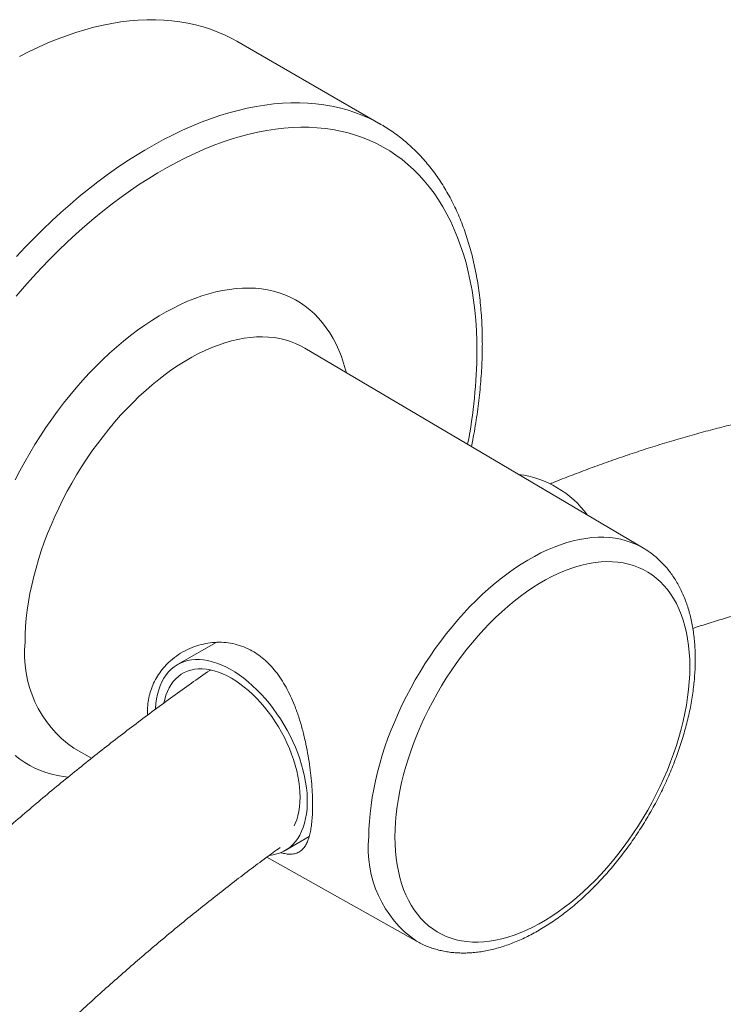
# Model space of a CAD drawing. Units: millimetres. Extents: x 12.1 to 79.7, y 7.9 to 36.1.
# Drawn here: x 17.6 to 21.4, y 25.3 to 30.7 of the extents above; entities that cross this region are included whole.
import ezdxf

# ---------------------------------------------------------------- set-up
doc = ezdxf.new("R2010")
doc.units = ezdxf.units.MM

msp = doc.modelspace()

# ---------------------------------------------------------------- linework, layer by layer
at = {"color": 3, "linetype": 'Continuous', "lineweight": 15}
for p, q in [((19.5758, 30.0948), (18.798, 30.5439)), ((19.5758, 30.0948), (19.5746, 30.0955)), ((20.9937, 27.805), (19.1647, 28.8868)), ((20.32, 28.204), (20.3191, 28.204)), ((18.6851, 27.2964), (18.4779, 27.1768)), ((17.9165, 26.7247), (18.0127, 26.6705)), ((19.0578, 26.1722), (19.1878, 26.2472)), ((18.96, 26.1369), (19.768, 25.6818))]:
    msp.add_line(p, q, dxfattribs=at)
at = {"color": 3, "linetype": 'Continuous', "lineweight": 15, "flags": 128}
for points in [[(18.798, 30.5439), (18.7708, 30.5589), (18.7335, 30.5774), (18.6952, 30.5942), (18.6559, 30.609), (18.6158, 30.6221), (18.5747, 30.6332), (18.5328, 30.6425), (18.4901, 30.6499), (18.4466, 30.6554), (18.4024, 30.6591), (18.3574, 30.6608), (18.3118, 30.6606), (18.2655, 30.6586), (18.2187, 30.6546), (18.1713, 30.6488), (18.1233, 30.6411), (18.0749, 30.6315), (18.0261, 30.62), (17.9768, 30.6067), (17.9272, 30.5915), (17.8773, 30.5744), (17.8271, 30.5556), (17.7767, 30.5349), (17.7261, 30.5125), (17.6753, 30.4883), (17.6245, 30.4623)], [(18.3583, 26.9367), (18.3584, 26.9391), (18.3606, 26.9661), (18.3643, 26.992), (18.3694, 27.0168), (18.3759, 27.0403), (18.3839, 27.0626), (18.3932, 27.0834), (18.4038, 27.1028), (18.4158, 27.1206), (18.429, 27.1369), (18.4434, 27.1515), (18.459, 27.1644), (18.4757, 27.1755), (18.4934, 27.1849), (18.5121, 27.1924), (18.5318, 27.198), (18.5522, 27.2018), (18.5735, 27.2037), (18.5954, 27.2037), (18.618, 27.2018), (18.6411, 27.1981), (18.6647, 27.1924), (18.6886, 27.1849), (18.7128, 27.1756), (18.7372, 27.1644), (18.7617, 27.1516), (18.7862, 27.137), (18.8107, 27.1207), (18.835, 27.1029), (18.8591, 27.0835), (18.8828, 27.0627), (18.9062, 27.0405), (18.929, 27.0169), (18.9513, 26.9921), (18.9729, 26.9662), (18.9938, 26.9393), (19.0138, 26.9114), (19.033, 26.8827), (19.0513, 26.8532), (19.0685, 26.8231), (19.0846, 26.7924), (19.0996, 26.7613), (19.1135, 26.7299), (19.126, 26.6983), (19.1373, 26.6667), (19.1473, 26.635), (19.1559, 26.6035), (19.1632, 26.5723), (19.169, 26.5414), (19.1734, 26.511), (19.1763, 26.4811), (19.1778, 26.452), (19.1778, 26.4237), (19.1763, 26.3962), (19.1734, 26.3698), (19.169, 26.3444), (19.1632, 26.3203), (19.1559, 26.2974), (19.1473, 26.2758), (19.1373, 26.2557), (19.126, 26.2371), (19.1135, 26.22), (19.0996, 26.2046), (19.0846, 26.1908), (19.0685, 26.1788), (19.0513, 26.1686), (19.033, 26.1601), (19.0138, 26.1535), (18.9938, 26.1488), (18.9731, 26.146)], [(18.4041, 26.9702), (18.4083, 26.9887), (18.4148, 27.0108), (18.4227, 27.0315), (18.4319, 27.0509), (18.4425, 27.0688), (18.4544, 27.0851), (18.4675, 27.0998), (18.4818, 27.1129), (18.4972, 27.1242), (18.5137, 27.1337), (18.5312, 27.1414), (18.5496, 27.1473), (18.5689, 27.1513), (18.589, 27.1534), (18.6098, 27.1536), (18.6312, 27.152), (18.6531, 27.1484), (18.6755, 27.143), (18.6983, 27.1357), (18.7213, 27.1266), (18.7445, 27.1158), (18.7678, 27.1032), (18.7911, 27.0889), (18.8144, 27.0729), (18.8374, 27.0554), (18.8602, 27.0364), (18.8826, 27.016), (18.9045, 26.9942), (18.9259, 26.9711), (18.9467, 26.9469), (18.9668, 26.9216), (18.986, 26.8953), (19.0045, 26.8682), (19.022, 26.8403), (19.0385, 26.8117), (19.0539, 26.7826), (19.0682, 26.7531), (19.0813, 26.7232), (19.0931, 26.6932), (19.1037, 26.6631), (19.113, 26.633), (19.1209, 26.6031), (19.1274, 26.5735), (19.1325, 26.5443), (19.1361, 26.5156), (19.1383, 26.4875), (19.1391, 26.4602), (19.1383, 26.4337), (19.1361, 26.4081), (19.1325, 26.3836), (19.1274, 26.3603), (19.1209, 26.3382), (19.113, 26.3174), (19.1076, 26.3056)]]:
    msp.add_lwpolyline(points, dxfattribs=at)
at = {"color": 3, "linetype": 'Continuous', "lineweight": 0, "flags": 128}
for points in [[(19.5746, 30.0955), (19.5486, 30.1099), (19.5113, 30.1284), (19.473, 30.1451), (19.4338, 30.16), (19.3936, 30.173), (19.3526, 30.1842), (19.3107, 30.1935), (19.2679, 30.2009), (19.2244, 30.2064), (19.1802, 30.21), (19.1352, 30.2118), (19.0896, 30.2116), (19.0434, 30.2096), (18.9965, 30.2056), (18.9491, 30.1998), (18.9012, 30.192), (18.8527, 30.1824), (18.8039, 30.171), (18.7547, 30.1576), (18.7051, 30.1424), (18.6551, 30.1254), (18.605, 30.1066), (18.5545, 30.0859), (18.5039, 30.0635), (18.4532, 30.0392), (18.4023, 30.0133), (18.3514, 29.9856), (18.3004, 29.9561), (18.2495, 29.925), (18.1986, 29.8923), (18.1479, 29.8579), (18.0973, 29.8219), (18.0468, 29.7844), (17.9967, 29.7453), (17.9467, 29.7047), (17.8971, 29.6626), (17.8479, 29.6191), (17.799, 29.5741), (17.7506, 29.5279), (17.7027, 29.4802), (17.6553, 29.4313), (17.6084, 29.3812)], [(20.0937, 28.8686), (20.0929, 28.9257), (20.0907, 28.9819), (20.0871, 29.0372), (20.082, 29.0915), (20.0754, 29.1447), (20.0674, 29.1969), (20.0579, 29.2479), (20.0471, 29.2978), (20.0348, 29.3464), (20.021, 29.3938), (20.0059, 29.4399), (19.9894, 29.4847), (19.9715, 29.528), (19.9523, 29.57), (19.9317, 29.6105), (19.9098, 29.6496), (19.8866, 29.6871), (19.8621, 29.7231), (19.8364, 29.7574), (19.8094, 29.7902), (19.7812, 29.8214), (19.7518, 29.8508), (19.7212, 29.8786), (19.6895, 29.9047), (19.6567, 29.929), (19.6227, 29.9516), (19.5878, 29.9724), (19.5518, 29.9914), (19.5148, 30.0086), (19.4768, 30.0239), (19.4379, 30.0374), (19.3981, 30.0491), (19.3575, 30.0589), (19.316, 30.0668), (19.2737, 30.0729), (19.2307, 30.0771), (19.187, 30.0794), (19.1425, 30.0797), (19.0975, 30.0783), (19.0518, 30.0749), (19.0056, 30.0696), (18.9588, 30.0625), (18.9115, 30.0535), (18.8638, 30.0426), (18.8157, 30.0298), (18.7673, 30.0153), (18.7185, 29.9988), (18.6695, 29.9806), (18.6202, 29.9606), (18.5707, 29.9387), (18.5211, 29.9152), (18.4713, 29.8898), (18.4215, 29.8628), (18.3717, 29.834), (18.3219, 29.8036), (18.2722, 29.7715), (18.2225, 29.7378), (18.173, 29.7024), (18.1237, 29.6656), (18.0747, 29.6272), (18.0259, 29.5873), (17.9775, 29.5459), (17.9294, 29.5031), (17.8817, 29.4589), (17.8344, 29.4134), (17.7877, 29.3665), (17.7414, 29.3184), (17.6957, 29.2691), (17.6507, 29.2185), (17.6062, 29.1668)], [(19.3889, 28.7542), (19.385, 28.7691), (19.3741, 28.8058), (19.3618, 28.8412), (19.3482, 28.8752), (19.3332, 28.9079), (19.3169, 28.939), (19.2992, 28.9686), (19.2802, 28.9967), (19.26, 29.0233), (19.2386, 29.0481), (19.2159, 29.0714), (19.1921, 29.0929), (19.1671, 29.1127), (19.141, 29.1308), (19.1139, 29.147), (19.0857, 29.1615), (19.0565, 29.1742), (19.0264, 29.185), (18.9954, 29.1939), (18.9635, 29.201), (18.9309, 29.2062), (18.8974, 29.2095), (18.8633, 29.211), (18.8284, 29.2105), (18.793, 29.2081), (18.757, 29.2039), (18.7204, 29.1977), (18.6834, 29.1897), (18.646, 29.1798), (18.6083, 29.1681), (18.5702, 29.1546), (18.5319, 29.1392), (18.4934, 29.122), (18.4547, 29.1031), (18.416, 29.0824), (18.3772, 29.0601), (18.3385, 29.036), (18.2998, 29.0103), (18.2613, 28.983), (18.223, 28.9541), (18.1849, 28.9238), (18.1472, 28.8919), (18.1098, 28.8586), (18.0728, 28.8239), (18.0362, 28.7878), (18.0002, 28.7505), (17.9648, 28.7119), (17.93, 28.6722), (17.8958, 28.6313), (17.8623, 28.5894), (17.8297, 28.5464), (17.7978, 28.5026), (17.7668, 28.4578), (17.7367, 28.4122), (17.7075, 28.3659), (17.6793, 28.3189), (17.6522, 28.2713), (17.6261, 28.2231), (17.6011, 28.1745)], [(19.1647, 28.8868), (19.1416, 28.8995), (19.1148, 28.912), (19.0871, 28.9226), (19.0585, 28.9313), (19.0291, 28.9382), (18.9988, 28.9432), (18.9677, 28.9463), (18.9359, 28.9475), (18.9035, 28.9468), (18.8704, 28.9442), (18.8368, 28.9397), (18.8027, 28.9334), (18.7682, 28.9252), (18.7332, 28.9151), (18.698, 28.9031), (18.6624, 28.8894), (18.6267, 28.8738), (18.5908, 28.8565), (18.5548, 28.8374), (18.5188, 28.8166), (18.4828, 28.7942), (18.4469, 28.7701), (18.4112, 28.7443), (18.3757, 28.7171), (18.3404, 28.6883), (18.3055, 28.658), (18.2709, 28.6264), (18.2368, 28.5934), (18.2032, 28.559), (18.1701, 28.5234), (18.1377, 28.4867), (18.1059, 28.4488), (18.0748, 28.4098), (18.0445, 28.3698), (18.0151, 28.3289), (17.9865, 28.2872), (17.9588, 28.2446), (17.9321, 28.2013), (17.9063, 28.1573), (17.8817, 28.1128), (17.8581, 28.0678), (17.8356, 28.0223), (17.8143, 27.9765), (17.7943, 27.9304), (17.7754, 27.884), (17.7578, 27.8376), (17.7415, 27.7911), (17.7266, 27.7446), (17.713, 27.6983), (17.7007, 27.6521), (17.6899, 27.6062), (17.6804, 27.5606), (17.6724, 27.5155), (17.6659, 27.4708), (17.6607, 27.4267), (17.6571, 27.3832), (17.6549, 27.3404), (17.6541, 27.2984)], [(20.9935, 27.8052), (20.9805, 27.8125), (20.9545, 27.8255), (20.9274, 27.8366), (20.8995, 27.8459), (20.8706, 27.8534), (20.841, 27.8589), (20.8105, 27.8626), (20.7793, 27.8644), (20.7475, 27.8644), (20.715, 27.8624), (20.6819, 27.8586), (20.6484, 27.8528), (20.6143, 27.8453), (20.5799, 27.8358), (20.5451, 27.8245), (20.5101, 27.8114), (20.4748, 27.7965), (20.4394, 27.7799), (20.4038, 27.7615), (20.3682, 27.7413), (20.3326, 27.7195), (20.2971, 27.6961), (20.2618, 27.671), (20.2266, 27.6444), (20.1917, 27.6163), (20.1571, 27.5867), (20.1228, 27.5557), (20.089, 27.5233), (20.0557, 27.4896), (20.0229, 27.4547), (19.9907, 27.4185), (19.9592, 27.3813), (19.9284, 27.3429), (19.8983, 27.3036), (19.8691, 27.2633), (19.8407, 27.2221), (19.8132, 27.1801), (19.7866, 27.1374), (19.761, 27.0941), (19.7365, 27.0501), (19.7131, 27.0056), (19.6908, 26.9607), (19.6696, 26.9155), (19.6497, 26.8699), (19.6309, 26.8242), (19.6134, 26.7783), (19.5973, 26.7323), (19.5824, 26.6864), (19.5688, 26.6405), (19.5567, 26.5949), (19.5459, 26.5495), (19.5365, 26.5044), (19.5285, 26.4598), (19.522, 26.4156), (19.5169, 26.372), (19.5132, 26.329), (19.511, 26.2867), (19.5103, 26.2452)], [(21.2433, 27.1647), (21.2426, 27.1247), (21.2404, 27.0839), (21.2367, 27.0425), (21.2316, 27.0004), (21.225, 26.9578), (21.2169, 26.9147), (21.2075, 26.8712), (21.1966, 26.8274), (21.1843, 26.7834), (21.1707, 26.7392), (21.1558, 26.695), (21.1395, 26.6508), (21.1219, 26.6067), (21.1031, 26.5628), (21.0831, 26.5191), (21.0619, 26.4758), (21.0396, 26.4329), (21.0162, 26.3905), (20.9917, 26.3487), (20.9662, 26.3076), (20.9397, 26.2672), (20.9124, 26.2276), (20.8841, 26.1889), (20.8551, 26.1511), (20.8253, 26.1144), (20.7948, 26.0787), (20.7637, 26.0443), (20.732, 26.011), (20.6997, 25.979), (20.667, 25.9484), (20.6339, 25.9192), (20.6004, 25.8914), (20.5667, 25.8652), (20.5327, 25.8405), (20.4986, 25.8174), (20.4643, 25.7959), (20.4301, 25.7761), (20.3959, 25.7581), (20.3617, 25.7418), (20.3278, 25.7272), (20.294, 25.7145), (20.2605, 25.7037), (20.2274, 25.6946), (20.1947, 25.6875), (20.1625, 25.6822), (20.1307, 25.6789), (20.0996, 25.6774), (20.0691, 25.6778), (20.0393, 25.6802), (20.0103, 25.6844), (19.9821, 25.6905), (19.9547, 25.6985), (19.9282, 25.7084), (19.9027, 25.7201), (19.8783, 25.7336), (19.8548, 25.749), (19.8325, 25.7661), (19.8113, 25.7849), (19.7913, 25.8055), (19.7725, 25.8277), (19.7549, 25.8515), (19.7387, 25.8769), (19.7237, 25.9039), (19.7101, 25.9323), (19.6978, 25.9622), (19.687, 25.9934), (19.6775, 26.026), (19.6695, 26.0598), (19.6629, 26.0948), (19.6577, 26.131), (19.6541, 26.1682), (19.6518, 26.2064), (19.6511, 26.2455), (19.6518, 26.2855), (19.6541, 26.3262), (19.6577, 26.3677), (19.6629, 26.4098), (19.6695, 26.4524), (19.6775, 26.4955), (19.687, 26.539), (19.6978, 26.5828), (19.7101, 26.6268), (19.7237, 26.671), (19.7387, 26.7152), (19.7549, 26.7594), (19.7725, 26.8035), (19.7913, 26.8474), (19.8113, 26.8911), (19.8325, 26.9344), (19.8548, 26.9773), (19.8783, 27.0197), (19.9027, 27.0615), (19.9282, 27.1026), (19.9547, 27.143), (19.9821, 27.1826), (20.0103, 27.2213), (20.0393, 27.2591), (20.0691, 27.2958), (20.0996, 27.3315), (20.1307, 27.3659), (20.1625, 27.3992), (20.1947, 27.4312), (20.2274, 27.4618), (20.2605, 27.491), (20.294, 27.5188), (20.3278, 27.545), (20.3617, 27.5697), (20.3959, 27.5928), (20.4301, 27.6143), (20.4643, 27.6341), (20.4986, 27.6521), (20.5327, 27.6684), (20.5667, 27.683), (20.6004, 27.6957), (20.6339, 27.7065), (20.667, 27.7156), (20.6997, 27.7227), (20.732, 27.728), (20.7637, 27.7313), (20.7948, 27.7328), (20.8253, 27.7324), (20.8551, 27.73), (20.8841, 27.7258), (20.9124, 27.7197), (20.9397, 27.7117), (20.9662, 27.7018), (20.9917, 27.6901), (21.0162, 27.6766), (21.0396, 27.6612), (21.0619, 27.6441), (21.0831, 27.6253), (21.1031, 27.6047), (21.1219, 27.5825), (21.1395, 27.5587), (21.1558, 27.5333), (21.1707, 27.5063), (21.1843, 27.4779), (21.1966, 27.448), (21.2075, 27.4168), (21.2169, 27.3842), (21.225, 27.3504), (21.2316, 27.3154), (21.2367, 27.2792), (21.2404, 27.242), (21.2426, 27.2038), (21.2433, 27.1647)], [(17.6011, 26.6849), (17.6261, 26.6651), (17.6522, 26.647), (17.6793, 26.6307), (17.7075, 26.6163), (17.7367, 26.6036), (17.7668, 26.5928), (17.7978, 26.5839), (17.8297, 26.5768), (17.8623, 26.5716), (17.8873, 26.5689)]]:
    msp.add_lwpolyline(points, dxfattribs=at)
at = {"color": 3, "linetype": 'Continuous', "lineweight": 0}
for centre, radius, start, end in [((17.4095, 28.8834), 2.6842, 348.9084, 359.6837), ((18.2731, 27.2346), 0.6222, 174.119, 235.0375), ((20.1175, 26.1823), 0.6105, 174.0847, 235.0402)]:
    msp.add_arc(centre, radius, start, end, dxfattribs=at)
at = {"color": 3, "linetype": 'Continuous', "lineweight": 15}
msp.add_arc((20.2497, 27.6632), 0.5454, 36.0865, 82.5942, dxfattribs=at)
for points, knots in [([(20.123, 28.9094), (20.1229, 28.9194), (20.1228, 28.9482), (20.1216, 28.9954), (20.1188, 29.0507), (20.1147, 29.1051), (20.1092, 29.1587), (20.1023, 29.2114), (20.094, 29.2631), (20.0844, 29.3139), (20.0734, 29.3637), (20.0611, 29.4123), (20.0474, 29.4599), (20.0324, 29.5064), (20.0161, 29.5516), (19.9984, 29.5956), (19.9795, 29.6384), (19.9593, 29.6798), (19.9378, 29.7199), (19.9151, 29.7587), (19.8912, 29.796), (19.866, 29.8319), (19.8398, 29.8663), (19.8123, 29.8992), (19.7838, 29.9306), (19.7542, 29.9605), (19.7236, 29.9888), (19.6919, 30.0155), (19.6592, 30.0407), (19.6255, 30.0642), (19.5972, 30.0825), (19.5799, 30.0923), (19.5743, 30.0954)], [0, 0, 0, 0, 0.018495, 0.053502, 0.088516, 0.123531, 0.158544, 0.19355, 0.228546, 0.263527, 0.298488, 0.333423, 0.368325, 0.403187, 0.438002, 0.472762, 0.507458, 0.542085, 0.576633, 0.611097, 0.645472, 0.679754, 0.71394, 0.74803, 0.782027, 0.815935, 0.849759, 0.883509, 0.917196, 0.950832, 0.984432, 1, 1, 1, 1]), ([(20.0642, 28.3548), (20.0666, 28.3668), (20.0732, 28.3992), (20.0826, 28.4518), (20.0924, 28.5125), (20.1008, 28.5728), (20.1079, 28.6327), (20.1136, 28.692), (20.118, 28.7508), (20.1211, 28.809), (20.1227, 28.8619), (20.1229, 28.8951), (20.123, 28.9094)], [0, 0, 0, 0, 0.062498, 0.16949, 0.276513, 0.38357, 0.490659, 0.597781, 0.704933, 0.812115, 0.919324, 1, 1, 1, 1]), ([(18.655, 27.1478), (18.6539, 27.147), (18.6194, 27.1234), (18.5517, 27.0757), (18.4521, 27.0046), (18.3527, 26.9318), (18.2535, 26.8577), (18.1547, 26.7822), (18.0561, 26.7053), (17.9578, 26.6271), (17.8599, 26.5476), (17.7623, 26.4667), (17.665, 26.3845), (17.5681, 26.301), (17.4716, 26.2162), (17.3755, 26.1302), (17.2798, 26.0429), (17.1846, 25.9544), (17.0898, 25.8647), (16.9954, 25.7738), (16.9016, 25.6817), (16.8082, 25.5884), (16.7154, 25.494), (16.623, 25.3984), (16.5313, 25.3017), (16.44, 25.204), (16.3494, 25.1051), (16.2593, 25.0052), (16.1698, 24.9043), (16.081, 24.8023), (15.9928, 24.6993), (15.9052, 24.5953), (15.8183, 24.4904), (15.732, 24.3845), (15.6464, 24.2776), (15.5616, 24.1699), (15.4775, 24.0612), (15.3941, 23.9517), (15.3114, 23.8413), (15.2295, 23.7301), (15.1484, 23.618), (15.068, 23.5051), (14.9885, 23.3915), (14.9097, 23.2771), (14.8318, 23.162), (14.7548, 23.0461), (14.6786, 22.9295), (14.6032, 22.8123), (14.5288, 22.6944), (14.4552, 22.5758), (14.3825, 22.4566), (14.3108, 22.3369), (14.2399, 22.2165), (14.1701, 22.0956), (14.1011, 21.9741), (14.0332, 21.8522), (13.9662, 21.7297), (13.9002, 21.6068), (13.8352, 21.4834), (13.7712, 21.3596), (13.7082, 21.2353), (13.6463, 21.1107), (13.5854, 20.9857), (13.5256, 20.8604), (13.4668, 20.7347), (13.4091, 20.6087), (13.3525, 20.4825), (13.297, 20.3559), (13.2426, 20.2292), (13.1893, 20.1022), (13.1372, 19.9751), (13.0862, 19.8477), (13.0363, 19.7202), (12.9875, 19.5926), (12.94, 19.4649), (12.8936, 19.337), (12.8484, 19.2091), (12.8043, 19.0812), (12.7615, 18.9532), (12.7199, 18.8253), (12.6795, 18.6974), (12.6403, 18.5695), (12.6023, 18.4416), (12.5656, 18.3139), (12.5301, 18.1863), (12.4958, 18.0588), (12.4629, 17.9314), (12.4311, 17.8042), (12.4007, 17.6772), (12.3715, 17.5505), (12.3436, 17.4239), (12.317, 17.2977), (12.2917, 17.1717), (12.2677, 17.046), (12.245, 16.9206), (12.2236, 16.7956), (12.2035, 16.6709), (12.1847, 16.5467), (12.1673, 16.4228), (12.1512, 16.2994), (12.1364, 16.1764), (12.123, 16.0539), (12.1109, 15.9319), (12.1001, 15.8104), (12.0907, 15.6894), (12.0827, 15.569), (12.076, 15.4492), (12.0706, 15.3299), (12.0667, 15.2113), (12.0641, 15.0933), (12.0629, 14.976), (12.063, 14.8594), (12.0645, 14.7435), (12.0674, 14.6283), (12.0717, 14.5138), (12.0773, 14.4001), (12.0843, 14.2872), (12.0927, 14.1752), (12.1025, 14.0639), (12.1137, 13.9535), (12.1262, 13.844), (12.1401, 13.7353), (12.1554, 13.6276), (12.1721, 13.5208), (12.1902, 13.415), (12.2096, 13.3102), (12.2304, 13.2064), (12.2526, 13.1035), (12.2761, 13.0018), (12.301, 12.9011), (12.3273, 12.8014), (12.3549, 12.7029), (12.3839, 12.6056), (12.4142, 12.5093), (12.4459, 12.4143), (12.4789, 12.3204), (12.5132, 12.2277), (12.5488, 12.1363), (12.5858, 12.0461), (12.6241, 11.9572), (12.6636, 11.8696), (12.7044, 11.7833), (12.7466, 11.6983), (12.7899, 11.6147), (12.8346, 11.5324), (12.8804, 11.4515), (12.9275, 11.372), (12.9758, 11.2939), (13.0254, 11.2172), (13.0761, 11.142), (13.128, 11.0682), (13.181, 10.9959), (13.2353, 10.925), (13.2906, 10.8556), (13.3471, 10.7878), (13.4047, 10.7214), (13.4634, 10.6566), (13.5232, 10.5933), (13.5841, 10.5315), (13.646, 10.4712), (13.709, 10.4126), (13.773, 10.3554), (13.8381, 10.2999), (13.9041, 10.2459), (13.9712, 10.1935), (14.0392, 10.1426), (14.1082, 10.0934), (14.1782, 10.0457), (14.2491, 9.9997), (14.321, 9.9553), (14.3938, 9.9124), (14.4675, 9.8712), (14.5422, 9.8317), (14.6177, 9.7937), (14.6941, 9.7574), (14.7714, 9.7227), (14.8495, 9.6897), (14.9285, 9.6583), (15.0084, 9.6286), (15.089, 9.6005), (15.1705, 9.5741), (15.2528, 9.5494), (15.3359, 9.5264), (15.4198, 9.505), (15.5044, 9.4854), (15.5898, 9.4674), (15.676, 9.4512), (15.7629, 9.4366), (15.8505, 9.4238), (15.9388, 9.4127), (16.0278, 9.4033), (16.1174, 9.3957), (16.2077, 9.3898), (16.2987, 9.3856), (16.3903, 9.3832), (16.4825, 9.3825), (16.5752, 9.3836), (16.6686, 9.3864), (16.7625, 9.391), (16.8569, 9.3973), (16.9518, 9.4054), (17.0473, 9.4152), (17.1432, 9.4268), (17.2395, 9.4402), (17.3363, 9.4553), (17.4335, 9.4721), (17.5311, 9.4907), (17.6291, 9.5111), (17.7274, 9.5332), (17.8261, 9.557), (17.925, 9.5825), (18.0243, 9.6098), (18.1238, 9.6388), (18.2236, 9.6695), (18.3236, 9.7019), (18.4238, 9.736), (18.5242, 9.7718), (18.6247, 9.8093), (18.7254, 9.8484), (18.8263, 9.8892), (18.9272, 9.9317), (19.0282, 9.9758), (19.1294, 10.0215), (19.2305, 10.0688), (19.3317, 10.1178), (19.4329, 10.1683), (19.5341, 10.2205), (19.6353, 10.2742), (19.7365, 10.3295), (19.8376, 10.3863), (19.9386, 10.4447), (20.0395, 10.5046), (20.1403, 10.5661), (20.241, 10.629), (20.3416, 10.6934), (20.4419, 10.7593), (20.5422, 10.8266), (20.6422, 10.8955), (20.742, 10.9657), (20.8415, 11.0374), (20.9409, 11.1104), (21.0399, 11.1849), (21.1387, 11.2608), (21.2372, 11.338), (21.3354, 11.4165), (21.4333, 11.4964), (21.5308, 11.5777), (21.628, 11.6602), (21.7248, 11.744), (21.8212, 11.8291), (21.9172, 11.9155), (22.0127, 12.0031), (22.1079, 12.0919), (22.2026, 12.1819), (22.2968, 12.2731), (22.3905, 12.3655), (22.4837, 12.4591), (22.5765, 12.5538), (22.6686, 12.6497), (22.7603, 12.7466), (22.8514, 12.8447), (22.9419, 12.9438), (23.0318, 13.044), (23.1211, 13.1452), (23.2098, 13.2474), (23.2979, 13.3507), (23.3853, 13.4549), (23.472, 13.5601), (23.5581, 13.6662), (23.6435, 13.7733), (23.7281, 13.8813), (23.8121, 13.9902), (23.8953, 14.0999), (23.9778, 14.2106), (24.0595, 14.322), (24.1404, 14.4343), (24.2206, 14.5473), (24.2999, 14.6612), (24.3784, 14.7758), (24.4561, 14.8911), (24.5329, 15.0071), (24.6089, 15.1239), (24.684, 15.2413), (24.7583, 15.3594), (24.8316, 15.4781), (24.9041, 15.5974), (24.9756, 15.7173), (25.0462, 15.8378), (25.1158, 15.9589), (25.1845, 16.0805), (25.2522, 16.2026), (25.3189, 16.3252), (25.3847, 16.4482), (25.4494, 16.5717), (25.5131, 16.6957), (25.5758, 16.82), (25.6375, 16.9447), (25.6981, 17.0698), (25.7577, 17.1952), (25.8162, 17.321), (25.8736, 17.447), (25.9299, 17.5734), (25.9851, 17.6999), (26.0392, 17.8267), (26.0922, 17.9538), (26.1441, 18.081), (26.1948, 18.2084), (26.2444, 18.3359), (26.2929, 18.4636), (26.3401, 18.5913), (26.3862, 18.7192), (26.4311, 18.8471), (26.4748, 18.975), (26.5174, 19.103), (26.5587, 19.2309), (26.5988, 19.3588), (26.6377, 19.4867), (26.6753, 19.6145), (26.7117, 19.7422), (26.7469, 19.8698), (26.7808, 19.9973), (26.8135, 20.1246), (26.8449, 20.2518), (26.875, 20.3787), (26.9039, 20.5054), (26.9314, 20.6319), (26.9577, 20.7581), (26.9827, 20.884), (27.0064, 21.0096), (27.0287, 21.1349), (27.0498, 21.2598), (27.0695, 21.3844), (27.088, 21.5085), (27.1051, 21.6323), (27.1208, 21.7556), (27.1353, 21.8785), (27.1484, 22.0009), (27.1601, 22.1227), (27.1705, 22.2441), (27.1796, 22.3649), (27.1873, 22.4852), (27.1936, 22.6049), (27.1986, 22.724), (27.2022, 22.8424), (27.2044, 22.9602), (27.2053, 23.0773), (27.2048, 23.1938), (27.203, 23.3095), (27.1997, 23.4245), (27.1951, 23.5388), (27.1891, 23.6523), (27.1817, 23.765), (27.173, 23.8769), (27.1629, 23.9879), (27.1513, 24.0981), (27.1384, 24.2074), (27.1242, 24.3158), (27.1085, 24.4232), (27.0915, 24.5298), (27.0731, 24.6353), (27.0533, 24.7399), (27.0321, 24.8435), (27.0096, 24.9461), (26.9857, 25.0476), (26.9604, 25.148), (26.9338, 25.2473), (26.9059, 25.3455), (26.8765, 25.4426), (26.8459, 25.5385), (26.8139, 25.6333), (26.7805, 25.7269), (26.7459, 25.8192), (26.7099, 25.9103), (26.6726, 26.0002), (26.634, 26.0887), (26.5941, 26.176), (26.553, 26.262), (26.5105, 26.3466), (26.4668, 26.4299), (26.4219, 26.5119), (26.3757, 26.5924), (26.3283, 26.6716), (26.2797, 26.7493), (26.2298, 26.8256), (26.1788, 26.9005), (26.1266, 26.9739), (26.0732, 27.0458), (26.0187, 27.1163), (25.9631, 27.1853), (25.9063, 27.2528), (25.8484, 27.3187), (25.7894, 27.3832), (25.7293, 27.4461), (25.6682, 27.5075), (25.606, 27.5673), (25.5427, 27.6256), (25.4785, 27.6824), (25.4132, 27.7375), (25.3469, 27.7911), (25.2796, 27.8431), (25.2113, 27.8935), (25.142, 27.9424), (25.0718, 27.9896), (25.0006, 28.0352), (24.9285, 28.0793), (24.8554, 28.1217), (24.7815, 28.1625), (24.7066, 28.2016), (24.6309, 28.2392), (24.5542, 28.2751), (24.4767, 28.3093), (24.3984, 28.3419), (24.3191, 28.3729), (24.2391, 28.4022), (24.1582, 28.4298), (24.0765, 28.4558), (23.994, 28.48), (23.9107, 28.5026), (23.8266, 28.5236), (23.7418, 28.5428), (23.6562, 28.5603), (23.5699, 28.5761), (23.4828, 28.5902), (23.395, 28.6026), (23.3065, 28.6132), (23.2174, 28.6222), (23.1276, 28.6294), (23.0371, 28.6348), (22.946, 28.6386), (22.8542, 28.6405), (22.7619, 28.6408), (22.669, 28.6392), (22.5755, 28.636), (22.4814, 28.6309), (22.3869, 28.6242), (22.2918, 28.6156), (22.1962, 28.6053), (22.1002, 28.5933), (22.0037, 28.5795), (21.9068, 28.5639), (21.8095, 28.5466), (21.7118, 28.5276), (21.6138, 28.5068), (21.5154, 28.4842), (21.4166, 28.46), (21.3176, 28.434), (21.2183, 28.4063), (21.1187, 28.3768), (21.0189, 28.3457), (20.9188, 28.3129), (20.8186, 28.2783), (20.7181, 28.2421), (20.6175, 28.2041), (20.5416, 28.1746), (20.4991, 28.1572), (20.4903, 28.1535)], [0, 0, 0, 0, 0.000076, 0.002317, 0.004557, 0.006797, 0.009037, 0.011276, 0.013515, 0.015754, 0.017992, 0.02023, 0.022467, 0.024704, 0.026941, 0.029178, 0.031414, 0.033649, 0.035885, 0.03812, 0.040354, 0.042589, 0.044823, 0.047056, 0.049289, 0.051523, 0.053755, 0.055988, 0.05822, 0.060452, 0.062683, 0.064915, 0.067146, 0.069377, 0.071607, 0.073838, 0.076068, 0.078298, 0.080528, 0.082758, 0.084988, 0.087217, 0.089446, 0.091676, 0.093905, 0.096134, 0.098363, 0.100591, 0.10282, 0.105049, 0.107278, 0.109506, 0.111735, 0.113963, 0.116192, 0.118421, 0.120649, 0.122878, 0.125107, 0.127335, 0.129564, 0.131793, 0.134022, 0.136251, 0.138481, 0.14071, 0.142939, 0.145169, 0.147399, 0.149629, 0.151859, 0.154089, 0.15632, 0.158551, 0.160782, 0.163013, 0.165244, 0.167476, 0.169708, 0.17194, 0.174173, 0.176406, 0.178639, 0.180872, 0.183106, 0.18534, 0.187575, 0.18981, 0.192045, 0.19428, 0.196516, 0.198752, 0.200989, 0.203226, 0.205464, 0.207701, 0.20994, 0.212178, 0.214417, 0.216656, 0.218896, 0.221136, 0.223377, 0.225618, 0.227859, 0.2301, 0.232342, 0.234584, 0.236827, 0.239069, 0.241312, 0.243555, 0.245799, 0.248042, 0.250286, 0.252529, 0.254773, 0.257016, 0.259259, 0.261502, 0.263745, 0.265988, 0.26823, 0.270472, 0.272713, 0.274953, 0.277192, 0.279431, 0.281669, 0.283905, 0.28614, 0.288374, 0.290607, 0.292837, 0.295066, 0.297294, 0.299519, 0.301742, 0.303962, 0.30618, 0.308396, 0.310609, 0.312819, 0.315026, 0.31723, 0.319431, 0.321629, 0.323823, 0.326014, 0.328202, 0.330386, 0.332567, 0.334745, 0.336919, 0.339089, 0.341257, 0.343421, 0.345582, 0.347739, 0.349894, 0.352047, 0.354196, 0.356344, 0.358489, 0.360632, 0.362773, 0.364913, 0.367051, 0.369189, 0.371326, 0.373462, 0.375598, 0.377734, 0.37987, 0.382007, 0.384144, 0.386282, 0.388422, 0.390563, 0.392706, 0.394851, 0.396998, 0.399148, 0.4013, 0.403455, 0.405612, 0.407773, 0.409936, 0.412103, 0.414273, 0.416447, 0.418624, 0.420804, 0.422988, 0.425175, 0.427365, 0.429559, 0.431755, 0.433956, 0.436159, 0.438365, 0.440574, 0.442786, 0.445, 0.447217, 0.449437, 0.451658, 0.453882, 0.456108, 0.458336, 0.460565, 0.462796, 0.465029, 0.467263, 0.469498, 0.471735, 0.473972, 0.47621, 0.478449, 0.480689, 0.482929, 0.48517, 0.487411, 0.489653, 0.491895, 0.494137, 0.496379, 0.498621, 0.500864, 0.503106, 0.505348, 0.50759, 0.509832, 0.512074, 0.514316, 0.516557, 0.518798, 0.521039, 0.52328, 0.52552, 0.52776, 0.529999, 0.532238, 0.534477, 0.536716, 0.538954, 0.541192, 0.543429, 0.545666, 0.547903, 0.550139, 0.552375, 0.554611, 0.556846, 0.559081, 0.561315, 0.563549, 0.565783, 0.568017, 0.57025, 0.572483, 0.574716, 0.576948, 0.57918, 0.581412, 0.583644, 0.585875, 0.588106, 0.590337, 0.592568, 0.594798, 0.597028, 0.599258, 0.601488, 0.603718, 0.605947, 0.608177, 0.610406, 0.612635, 0.614864, 0.617093, 0.619322, 0.621551, 0.62378, 0.626008, 0.628237, 0.630466, 0.632694, 0.634923, 0.637152, 0.63938, 0.641609, 0.643838, 0.646066, 0.648295, 0.650524, 0.652753, 0.654982, 0.657211, 0.65944, 0.66167, 0.663899, 0.666129, 0.668359, 0.670589, 0.672819, 0.675049, 0.67728, 0.679511, 0.681742, 0.683973, 0.686205, 0.688436, 0.690669, 0.692901, 0.695134, 0.697366, 0.6996, 0.701833, 0.704067, 0.706301, 0.708536, 0.710771, 0.713006, 0.715242, 0.717478, 0.719714, 0.721951, 0.724188, 0.726425, 0.728663, 0.730902, 0.73314, 0.735379, 0.737619, 0.739859, 0.742099, 0.744339, 0.74658, 0.748822, 0.751063, 0.753305, 0.755547, 0.75779, 0.760033, 0.762275, 0.764519, 0.766762, 0.769005, 0.771249, 0.773492, 0.775736, 0.777979, 0.780223, 0.782466, 0.784708, 0.786951, 0.789193, 0.791434, 0.793675, 0.795915, 0.798155, 0.800393, 0.80263, 0.804866, 0.807101, 0.809335, 0.811567, 0.813797, 0.816026, 0.818252, 0.820477, 0.822699, 0.824919, 0.827137, 0.829352, 0.831564, 0.833773, 0.83598, 0.838183, 0.840383, 0.84258, 0.844774, 0.846964, 0.849151, 0.851334, 0.853514, 0.855691, 0.857864, 0.860033, 0.8622, 0.864363, 0.866523, 0.86868, 0.870835, 0.872986, 0.875135, 0.877282, 0.879426, 0.881569, 0.88371, 0.885849, 0.887988, 0.890125, 0.892261, 0.894398, 0.896534, 0.89867, 0.900806, 0.902943, 0.90508, 0.907219, 0.909359, 0.911501, 0.913644, 0.91579, 0.917937, 0.920087, 0.92224, 0.924396, 0.926554, 0.928715, 0.93088, 0.933047, 0.935218, 0.937393, 0.939571, 0.941752, 0.943936, 0.946124, 0.948315, 0.95051, 0.952707, 0.954908, 0.957112, 0.959319, 0.961529, 0.963741, 0.965957, 0.968174, 0.970394, 0.972616, 0.974841, 0.977067, 0.979295, 0.981525, 0.983757, 0.98599, 0.988224, 0.99046, 0.992696, 0.994934, 0.997172, 0.999411, 1, 1, 1, 1]), ([(21.2726, 27.2055), (21.2726, 27.2127), (21.2725, 27.2333), (21.2712, 27.2669), (21.2683, 27.306), (21.264, 27.3443), (21.2582, 27.3817), (21.251, 27.4182), (21.2424, 27.4536), (21.2323, 27.488), (21.2208, 27.5212), (21.208, 27.5532), (21.1938, 27.584), (21.1782, 27.6133), (21.1614, 27.6413), (21.1433, 27.6678), (21.1241, 27.6928), (21.1037, 27.7163), (21.0822, 27.7382), (21.0596, 27.7585), (21.036, 27.7772), (21.0139, 27.7928), (20.9994, 27.8015), (20.9933, 27.805)], [0, 0, 0, 0, 0.026993, 0.077821, 0.128671, 0.179507, 0.230306, 0.281039, 0.331673, 0.382172, 0.432495, 0.4826, 0.532449, 0.582003, 0.631234, 0.680123, 0.728663, 0.776858, 0.82473, 0.872311, 0.919647, 0.966792, 1, 1, 1, 1]), ([(21.2594, 27.3721), (21.2598, 27.3722), (21.2896, 27.3823), (21.3485, 27.401), (21.4359, 27.428), (21.523, 27.4532), (21.6096, 27.4769), (21.6958, 27.499), (21.7815, 27.5195), (21.8668, 27.5384), (21.9516, 27.5557), (22.0359, 27.5714), (22.1197, 27.5855), (22.203, 27.598), (22.2858, 27.6089), (22.368, 27.6182), (22.4497, 27.6259), (22.5308, 27.632), (22.6114, 27.6365), (22.6913, 27.6395), (22.7707, 27.6408), (22.8495, 27.6405), (22.9277, 27.6386), (23.0053, 27.6351), (23.0823, 27.63), (23.1586, 27.6233), (23.2343, 27.6149), (23.3093, 27.605), (23.3837, 27.5934), (23.4574, 27.5802), (23.5305, 27.5653), (23.6028, 27.5489), (23.6745, 27.5308), (23.7454, 27.511), (23.8156, 27.4896), (23.8851, 27.4666), (23.9538, 27.4419), (24.0218, 27.4155), (24.0889, 27.3875), (24.1553, 27.3579), (24.2208, 27.3266), (24.2855, 27.2936), (24.3493, 27.259), (24.4122, 27.2228), (24.4742, 27.185), (24.5352, 27.1456), (24.5953, 27.1045), (24.6544, 27.0619), (24.7125, 27.0178), (24.7696, 26.9721), (24.8257, 26.9248), (24.8807, 26.8761), (24.9347, 26.8258), (24.9876, 26.7741), (25.0394, 26.7209), (25.0902, 26.6663), (25.1399, 26.6102), (25.1885, 26.5527), (25.2361, 26.4938), (25.2825, 26.4335), (25.3278, 26.3719), (25.3721, 26.3088), (25.4152, 26.2444), (25.4573, 26.1787), (25.4982, 26.1116), (25.5381, 26.0432), (25.5768, 25.9735), (25.6144, 25.9025), (25.6509, 25.8301), (25.6863, 25.7565), (25.7206, 25.6817), (25.7537, 25.6055), (25.7857, 25.5281), (25.8166, 25.4494), (25.8464, 25.3696), (25.875, 25.2885), (25.9024, 25.2061), (25.9287, 25.1226), (25.9539, 25.0379), (25.9778, 24.952), (26.0007, 24.865), (26.0223, 24.7768), (26.0427, 24.6874), (26.062, 24.597), (26.0801, 24.5054), (26.097, 24.4127), (26.1126, 24.319), (26.1271, 24.2242), (26.1404, 24.1284), (26.1524, 24.0315), (26.1632, 23.9337), (26.1728, 23.8348), (26.1812, 23.735), (26.1883, 23.6342), (26.1942, 23.5325), (26.1988, 23.4298), (26.2022, 23.3263), (26.2044, 23.2219), (26.2053, 23.1166), (26.2049, 23.0105), (26.2033, 22.9036), (26.2004, 22.7959), (26.1963, 22.6874), (26.1909, 22.5782), (26.1843, 22.4682), (26.1763, 22.3575), (26.1671, 22.2461), (26.1567, 22.1341), (26.145, 22.0214), (26.132, 21.9081), (26.1177, 21.7942), (26.1022, 21.6798), (26.0855, 21.5648), (26.0674, 21.4492), (26.0482, 21.3332), (26.0276, 21.2166), (26.0058, 21.0996), (25.9828, 20.9822), (25.9585, 20.8644), (25.933, 20.7462), (25.9062, 20.6276), (25.8782, 20.5087), (25.8489, 20.3895), (25.8185, 20.27), (25.7868, 20.1502), (25.7539, 20.0302), (25.7198, 19.9099), (25.6844, 19.7895), (25.6479, 19.6689), (25.6102, 19.5482), (25.5713, 19.4274), (25.5313, 19.3064), (25.49, 19.1854), (25.4476, 19.0644), (25.4041, 18.9433), (25.3593, 18.8222), (25.3135, 18.7012), (25.2665, 18.5802), (25.2184, 18.4593), (25.1692, 18.3386), (25.1189, 18.2179), (25.0675, 18.0974), (25.015, 17.9771), (24.9614, 17.857), (24.9068, 17.7371), (24.8511, 17.6174), (24.7944, 17.4981), (24.7367, 17.379), (24.6779, 17.2602), (24.6181, 17.1418), (24.5574, 17.0238), (24.4956, 16.9062), (24.4329, 16.789), (24.3692, 16.6722), (24.3046, 16.5559), (24.239, 16.4401), (24.1725, 16.3248), (24.1051, 16.21), (24.0369, 16.0958), (23.9677, 15.9822), (23.8977, 15.8692), (23.8268, 15.7568), (23.7551, 15.6451), (23.6826, 15.534), (23.6092, 15.4236), (23.5351, 15.314), (23.4602, 15.2051), (23.3845, 15.0969), (23.3081, 14.9896), (23.2309, 14.883), (23.1531, 14.7773), (23.0745, 14.6724), (22.9953, 14.5683), (22.9154, 14.4652), (22.8348, 14.363), (22.7536, 14.2617), (22.6718, 14.1613), (22.5894, 14.0619), (22.5064, 13.9635), (22.4229, 13.8661), (22.3388, 13.7697), (22.2541, 13.6744), (22.169, 13.5802), (22.0833, 13.487), (21.9972, 13.3949), (21.9107, 13.304), (21.8236, 13.2141), (21.7362, 13.1255), (21.6484, 13.038), (21.5602, 12.9517), (21.4716, 12.8666), (21.3826, 12.7827), (21.2934, 12.7), (21.2038, 12.6186), (21.1139, 12.5385), (21.0238, 12.4596), (20.9334, 12.3821), (20.8428, 12.3059), (20.752, 12.231), (20.6609, 12.1574), (20.5697, 12.0852), (20.4784, 12.0143), (20.3869, 11.9448), (20.2953, 11.8768), (20.2036, 11.8101), (20.1118, 11.7448), (20.0199, 11.681), (19.9281, 11.6186), (19.8362, 11.5577), (19.7443, 11.4982), (19.6524, 11.4402), (19.5606, 11.3836), (19.4688, 11.3286), (19.3771, 11.275), (19.2855, 11.223), (19.194, 11.1725), (19.1027, 11.1235), (19.0115, 11.076), (18.9205, 11.03), (18.8296, 10.9856), (18.739, 10.9428), (18.6487, 10.9015), (18.5585, 10.8617), (18.4687, 10.8235), (18.3791, 10.7869), (18.2898, 10.7518), (18.2008, 10.7184), (18.1122, 10.6865), (18.0239, 10.6562), (17.936, 10.6274), (17.8485, 10.6003), (17.7614, 10.5747), (17.6747, 10.5508), (17.5884, 10.5284), (17.5026, 10.5076), (17.4173, 10.4884), (17.3324, 10.4708), (17.248, 10.4548), (17.1641, 10.4404), (17.0807, 10.4276), (16.9978, 10.4164), (16.9155, 10.4068), (16.8337, 10.3988), (16.7525, 10.3924), (16.6718, 10.3876), (16.5917, 10.3843), (16.5122, 10.3827), (16.4333, 10.3827), (16.355, 10.3843), (16.2773, 10.3875), (16.2002, 10.3923), (16.1238, 10.3987), (16.048, 10.4068), (15.9728, 10.4164), (15.8983, 10.4277), (15.8244, 10.4406), (15.7513, 10.4551), (15.6788, 10.4713), (15.607, 10.4891), (15.5359, 10.5085), (15.4656, 10.5296), (15.3959, 10.5524), (15.3271, 10.5767), (15.259, 10.6028), (15.1917, 10.6305), (15.1252, 10.6598), (15.0595, 10.6908), (14.9947, 10.7235), (14.9307, 10.7577), (14.8676, 10.7936), (14.8055, 10.8312), (14.7443, 10.8703), (14.684, 10.911), (14.6247, 10.9533), (14.5664, 10.9972), (14.5091, 11.0426), (14.4529, 11.0896), (14.3976, 11.138), (14.3435, 11.188), (14.2903, 11.2395), (14.2383, 11.2924), (14.1873, 11.3467), (14.1374, 11.4025), (14.0886, 11.4598), (14.0409, 11.5184), (13.9942, 11.5784), (13.9487, 11.6398), (13.9042, 11.7026), (13.8609, 11.7668), (13.8186, 11.8323), (13.7774, 11.8991), (13.7374, 11.9672), (13.6985, 12.0367), (13.6606, 12.1075), (13.6239, 12.1796), (13.5883, 12.2529), (13.5538, 12.3276), (13.5205, 12.4035), (13.4883, 12.4807), (13.4572, 12.5591), (13.4272, 12.6387), (13.3984, 12.7196), (13.3707, 12.8017), (13.3442, 12.885), (13.3188, 12.9695), (13.2947, 13.0552), (13.2716, 13.142), (13.2498, 13.23), (13.2291, 13.3191), (13.2096, 13.4094), (13.1913, 13.5007), (13.1742, 13.5932), (13.1583, 13.6867), (13.1436, 13.7813), (13.1301, 13.8769), (13.1178, 13.9736), (13.1068, 14.0713), (13.097, 14.1699), (13.0884, 14.2696), (13.081, 14.3702), (13.0749, 14.4717), (13.07, 14.5742), (13.0664, 14.6776), (13.064, 14.7818), (13.0629, 14.8869), (13.063, 14.9929), (13.0644, 15.0997), (13.067, 15.2072), (13.0709, 15.3156), (13.0761, 15.4247), (13.0825, 15.5345), (13.0902, 15.6451), (13.0991, 15.7563), (13.1093, 15.8682), (13.1208, 15.9808), (13.1336, 16.0939), (13.1476, 16.2077), (13.1628, 16.3221), (13.1794, 16.437), (13.1972, 16.5525), (13.2162, 16.6684), (13.2365, 16.7849), (13.2581, 16.9018), (13.2809, 17.0191), (13.3049, 17.1369), (13.3303, 17.255), (13.3568, 17.3735), (13.3846, 17.4924), (13.4136, 17.6115), (13.4438, 17.731), (13.4753, 17.8507), (13.5079, 17.9707), (13.5418, 18.0909), (13.5769, 18.2113), (13.6132, 18.3318), (13.6507, 18.4525), (13.6894, 18.5734), (13.7292, 18.6943), (13.7702, 18.8153), (13.8124, 18.9363), (13.8558, 19.0574), (13.9003, 19.1784), (13.9459, 19.2995), (13.9927, 19.4205), (14.0406, 19.5414), (14.0896, 19.6622), (14.1397, 19.7829), (14.1909, 19.9034), (14.2431, 20.0237), (14.2965, 20.1439), (14.3509, 20.2639), (14.4064, 20.3835), (14.4629, 20.503), (14.5205, 20.6221), (14.5791, 20.7409), (14.6387, 20.8594), (14.6992, 20.9775), (14.7608, 21.0952), (14.8234, 21.2125), (14.8869, 21.3293), (14.9513, 21.4457), (15.0167, 21.5616), (15.083, 21.677), (15.1502, 21.7919), (15.2183, 21.9062), (15.2873, 22.0199), (15.3572, 22.133), (15.4279, 22.2455), (15.4995, 22.3574), (15.5719, 22.4686), (15.645, 22.5791), (15.719, 22.6889), (15.7938, 22.7979), (15.8693, 22.9062), (15.9456, 23.0137), (16.0226, 23.1205), (16.1003, 23.2264), (16.1788, 23.3314), (16.2579, 23.4356), (16.3377, 23.5389), (16.4181, 23.6413), (16.4992, 23.7428), (16.5809, 23.8433), (16.6632, 23.9429), (16.7461, 24.0415), (16.8295, 24.1391), (16.9135, 24.2356), (16.9981, 24.3312), (17.0831, 24.4256), (17.1686, 24.519), (17.2547, 24.6113), (17.3412, 24.7024), (17.4281, 24.7925), (17.5154, 24.8814), (17.6032, 24.9691), (17.6914, 25.0556), (17.7799, 25.141), (17.8688, 25.2251), (17.958, 25.308), (18.0475, 25.3896), (18.1373, 25.47), (18.2274, 25.549), (18.3177, 25.6268), (18.4083, 25.7033), (18.4991, 25.7785), (18.5901, 25.8523), (18.6812, 25.9248), (18.7726, 25.9959), (18.864, 26.0656), (18.9503, 26.1301), (19.0062, 26.1707), (19.0314, 26.189)], [0, 0, 0, 0, 0.00003, 0.002337, 0.004645, 0.006954, 0.009264, 0.011575, 0.013887, 0.016201, 0.018517, 0.020835, 0.023155, 0.025478, 0.027803, 0.030131, 0.032462, 0.034796, 0.037134, 0.039476, 0.041822, 0.044172, 0.046527, 0.048887, 0.051252, 0.053622, 0.055998, 0.05838, 0.060768, 0.063162, 0.065562, 0.067968, 0.07038, 0.072799, 0.075223, 0.077653, 0.080088, 0.082529, 0.084974, 0.087423, 0.089876, 0.092331, 0.094789, 0.097248, 0.099708, 0.102167, 0.104625, 0.107081, 0.109534, 0.111984, 0.11443, 0.116872, 0.119308, 0.121739, 0.124165, 0.126584, 0.128998, 0.131405, 0.133806, 0.136201, 0.13859, 0.140973, 0.143351, 0.145722, 0.148089, 0.15045, 0.152806, 0.155158, 0.157505, 0.159848, 0.162188, 0.164523, 0.166856, 0.169185, 0.171511, 0.173835, 0.176156, 0.178475, 0.180793, 0.183108, 0.185422, 0.187734, 0.190045, 0.192355, 0.194664, 0.196973, 0.19928, 0.201587, 0.203893, 0.206199, 0.208505, 0.210811, 0.213116, 0.215421, 0.217726, 0.220032, 0.222337, 0.224642, 0.226948, 0.229254, 0.23156, 0.233867, 0.236173, 0.238481, 0.240788, 0.243096, 0.245404, 0.247713, 0.250022, 0.252331, 0.254641, 0.256952, 0.259263, 0.261574, 0.263886, 0.266198, 0.268511, 0.270824, 0.273137, 0.275451, 0.277766, 0.280081, 0.282396, 0.284712, 0.287028, 0.289344, 0.291661, 0.293978, 0.296296, 0.298614, 0.300932, 0.303251, 0.30557, 0.307889, 0.310209, 0.312529, 0.314849, 0.317169, 0.31949, 0.32181, 0.324132, 0.326453, 0.328774, 0.331096, 0.333418, 0.33574, 0.338062, 0.340384, 0.342706, 0.345029, 0.347352, 0.349674, 0.351997, 0.35432, 0.356642, 0.358965, 0.361288, 0.363611, 0.365934, 0.368257, 0.370579, 0.372902, 0.375225, 0.377547, 0.37987, 0.382192, 0.384514, 0.386837, 0.389159, 0.39148, 0.393802, 0.396123, 0.398445, 0.400766, 0.403086, 0.405407, 0.407727, 0.410047, 0.412367, 0.414687, 0.417006, 0.419325, 0.421643, 0.423962, 0.426279, 0.428597, 0.430914, 0.433231, 0.435547, 0.437863, 0.440179, 0.442494, 0.444809, 0.447123, 0.449437, 0.45175, 0.454063, 0.456375, 0.458687, 0.460999, 0.46331, 0.465621, 0.467931, 0.47024, 0.47255, 0.474858, 0.477167, 0.479474, 0.481782, 0.484089, 0.486395, 0.488701, 0.491007, 0.493313, 0.495618, 0.497923, 0.500227, 0.502532, 0.504836, 0.50714, 0.509444, 0.511748, 0.514052, 0.516356, 0.518661, 0.520966, 0.523271, 0.525576, 0.527882, 0.530189, 0.532497, 0.534805, 0.537115, 0.539425, 0.541738, 0.544052, 0.546367, 0.548685, 0.551004, 0.553326, 0.555651, 0.557978, 0.560309, 0.562642, 0.56498, 0.567321, 0.569666, 0.572015, 0.574369, 0.576728, 0.579092, 0.581462, 0.583837, 0.586218, 0.588604, 0.590997, 0.593396, 0.595801, 0.598212, 0.600629, 0.603052, 0.605481, 0.607916, 0.610355, 0.6128, 0.615248, 0.6177, 0.620155, 0.622612, 0.625071, 0.627531, 0.62999, 0.632449, 0.634905, 0.637359, 0.639809, 0.642256, 0.644699, 0.647136, 0.649568, 0.651995, 0.654415, 0.65683, 0.659238, 0.661641, 0.664037, 0.666427, 0.668811, 0.67119, 0.673562, 0.67593, 0.678292, 0.680649, 0.683002, 0.68535, 0.687693, 0.690033, 0.69237, 0.694703, 0.697033, 0.699359, 0.701684, 0.704005, 0.706325, 0.708643, 0.710958, 0.713272, 0.715585, 0.717896, 0.720207, 0.722516, 0.724824, 0.727132, 0.729439, 0.731745, 0.734051, 0.736357, 0.738663, 0.740968, 0.743273, 0.745578, 0.747884, 0.750189, 0.752494, 0.7548, 0.757106, 0.759412, 0.761718, 0.764025, 0.766332, 0.76864, 0.770947, 0.773256, 0.775564, 0.777873, 0.780183, 0.782493, 0.784803, 0.787114, 0.789425, 0.791737, 0.794049, 0.796361, 0.798674, 0.800988, 0.803302, 0.805616, 0.807931, 0.810246, 0.812562, 0.814878, 0.817194, 0.819511, 0.821828, 0.824146, 0.826464, 0.828782, 0.8311, 0.833419, 0.835739, 0.838058, 0.840378, 0.842698, 0.845018, 0.847339, 0.84966, 0.851981, 0.854302, 0.856623, 0.858945, 0.861267, 0.863589, 0.865911, 0.868233, 0.870555, 0.872878, 0.8752, 0.877523, 0.879846, 0.882168, 0.884491, 0.886814, 0.889137, 0.89146, 0.893783, 0.896105, 0.898428, 0.900751, 0.903074, 0.905396, 0.907719, 0.910041, 0.912363, 0.914685, 0.917007, 0.919329, 0.921651, 0.923972, 0.926294, 0.928615, 0.930936, 0.933256, 0.935577, 0.937897, 0.940217, 0.942536, 0.944855, 0.947174, 0.949493, 0.951811, 0.954129, 0.956447, 0.958764, 0.961081, 0.963397, 0.965713, 0.968029, 0.970344, 0.972659, 0.974973, 0.977287, 0.979601, 0.981914, 0.984226, 0.986538, 0.98885, 0.991161, 0.993472, 0.995782, 0.998092, 1, 1, 1, 1]), ([(19.033, 26.1612), (19.0384, 26.1596), (19.0542, 26.155), (19.0779, 26.152), (19.1041, 26.1527), (19.1274, 26.1596), (19.1462, 26.1715), (19.1613, 26.1879), (19.1734, 26.2074), (19.1836, 26.2311), (19.1917, 26.2588), (19.198, 26.2902), (19.2026, 26.3251), (19.2055, 26.3634), (19.2069, 26.4078), (19.2063, 26.4588), (19.2033, 26.5162), (19.1979, 26.5761), (19.1902, 26.6374), (19.1802, 26.6995), (19.1674, 26.7635), (19.1515, 26.8288), (19.132, 26.8944), (19.1105, 26.954), (19.0875, 27.0073), (19.0635, 27.0546), (19.0369, 27.099), (19.008, 27.1394), (18.9766, 27.1755), (18.9432, 27.2071), (18.9076, 27.2345), (18.8677, 27.2584), (18.8236, 27.2775), (18.7756, 27.2908), (18.7266, 27.2975), (18.6773, 27.2975), (18.6285, 27.2912), (18.579, 27.2785), (18.5297, 27.2587), (18.4818, 27.2316), (18.4412, 27.2006), (18.4076, 27.1673), (18.3804, 27.1333), (18.3573, 27.0962), (18.3392, 27.0574), (18.3263, 27.0175), (18.3183, 26.9769), (18.3145, 26.939), (18.3156, 26.9144), (18.316, 26.9042)], [0, 0, 0, 0, 0.011236, 0.033331, 0.057804, 0.082343, 0.106819, 0.126999, 0.147257, 0.167508, 0.187678, 0.207045, 0.226496, 0.245941, 0.2653, 0.288579, 0.311936, 0.33522, 0.358132, 0.381111, 0.404033, 0.428843, 0.453723, 0.478537, 0.498713, 0.518968, 0.539213, 0.559376, 0.578619, 0.59795, 0.617275, 0.636507, 0.658924, 0.681415, 0.703841, 0.726435, 0.749091, 0.771695, 0.797239, 0.822855, 0.848397, 0.868762, 0.889213, 0.909653, 0.930006, 0.948792, 0.967658, 0.986522, 1, 1, 1, 1]), ([(19.7677, 25.682), (19.7679, 25.6819), (19.7765, 25.6766), (19.7945, 25.6677), (19.8216, 25.6555), (19.8497, 25.645), (19.8785, 25.6363), (19.9081, 25.6292), (19.9383, 25.6238), (19.9693, 25.6201), (20.0009, 25.6182), (20.0331, 25.618), (20.0658, 25.6195), (20.0991, 25.6229), (20.1328, 25.628), (20.167, 25.6349), (20.2014, 25.6435), (20.2361, 25.6539), (20.271, 25.666), (20.3061, 25.6798), (20.3412, 25.6953), (20.3764, 25.7125), (20.4115, 25.7312), (20.4465, 25.7516), (20.4814, 25.7734), (20.516, 25.7967), (20.5504, 25.8215), (20.5844, 25.8477), (20.6181, 25.8752), (20.6514, 25.9041), (20.6843, 25.9341), (20.7167, 25.9654), (20.7485, 25.9979), (20.7798, 26.0314), (20.8104, 26.0661), (20.8404, 26.1017), (20.8696, 26.1382), (20.8982, 26.1757), (20.9259, 26.214), (20.9528, 26.2531), (20.9789, 26.2929), (21.0041, 26.3334), (21.0283, 26.3745), (21.0516, 26.4161), (21.0739, 26.4582), (21.0952, 26.5008), (21.1153, 26.5437), (21.1344, 26.5869), (21.1524, 26.6304), (21.1692, 26.674), (21.1849, 26.7178), (21.1993, 26.7617), (21.2125, 26.8055), (21.2245, 26.8493), (21.2352, 26.8929), (21.2446, 26.9364), (21.2527, 26.9796), (21.2594, 27.0225), (21.2648, 27.065), (21.2688, 27.1071), (21.2715, 27.1487), (21.2725, 27.1814), (21.2726, 27.2002), (21.2726, 27.2055)], [0, 0, 0, 0, 0.000312, 0.016145, 0.031976, 0.047825, 0.063716, 0.079668, 0.095699, 0.111824, 0.128052, 0.144391, 0.160842, 0.177403, 0.194068, 0.210829, 0.227673, 0.244588, 0.261562, 0.278581, 0.295635, 0.312712, 0.329804, 0.346902, 0.364001, 0.381094, 0.398179, 0.415254, 0.432317, 0.449367, 0.466405, 0.483429, 0.500441, 0.517441, 0.534431, 0.55141, 0.568381, 0.585344, 0.602301, 0.619252, 0.636199, 0.653144, 0.670088, 0.687031, 0.703975, 0.720922, 0.737872, 0.754827, 0.771788, 0.788756, 0.805733, 0.82272, 0.839718, 0.856729, 0.873752, 0.89079, 0.907843, 0.924912, 0.941995, 0.959095, 0.976208, 0.993335, 1, 1, 1, 1])]:
    msp.add_open_spline(points, degree=3, knots=knots, dxfattribs=at)

doc.saveas('drawing.dxf')
